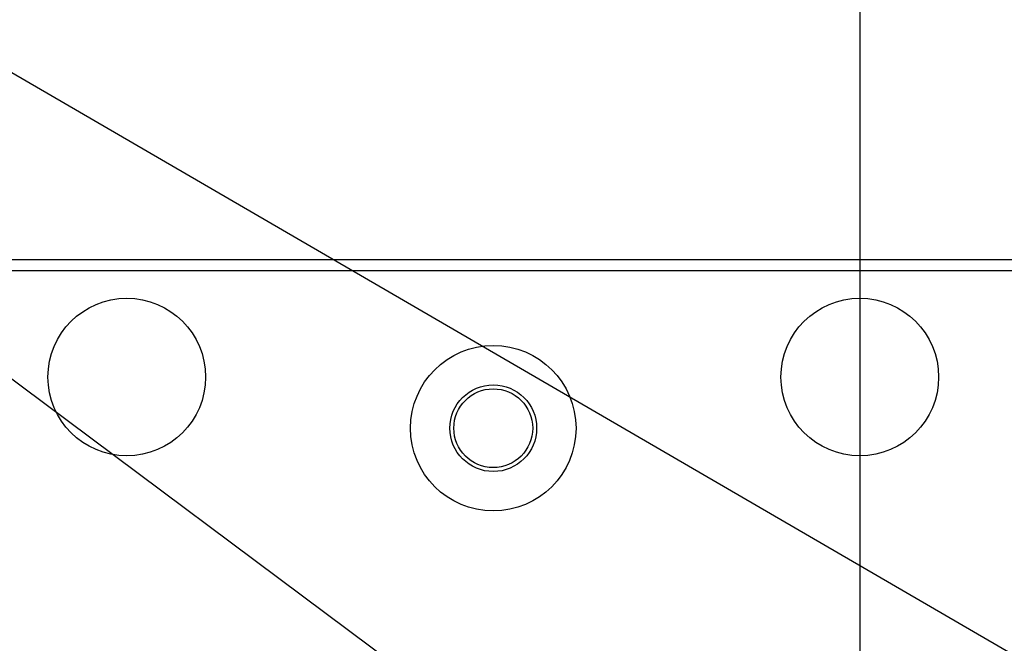
# Model space of a CAD drawing. Units: millimetres. Extents: x 0 to 841, y 0 to 594.
# Drawn here: x 702 to 724, y 353 to 367 of the extents above; entities that cross this region are included whole.
import ezdxf

# ---------------------------------------------------------------- set-up
doc = ezdxf.new("R2010")
doc.units = ezdxf.units.MM
doc.header["$LTSCALE"] = 46.255
doc.linetypes.add('PHANTOM', pattern=[0.8, 0.45, -0.05, 0.1, -0.05, 0.1, -0.05])
doc.layers.get('0').update_dxf_attribs({"linetype": 'CONTINUOUS'})
doc.layers.add('002___PRT_ALL_AXES', color=7, linetype='CONTINUOUS')
doc.layers.add('DEFAULT_3', color=7, linetype='PHANTOM')
doc.styles.get("Standard").update_dxf_attribs({"font": 'txt', "width": 0.8})
doc.dimstyles.get("Standard").update_dxf_attribs({"dimtxt": 4, "dimasz": 4.8, "dimexe": 3.2, "dimexo": 1.6, "dimtad": 0, "dimtih": 1, "dimtoh": 1, "dimdec": 1, "dimzin": 0, "dimdsep": 46, "dimtxsty": 'STANDARD', "dimblk": 'CLOSED', "dimblk1": 'CLOSED', "dimblk2": 'CLOSED', "dimcen": 0.09, "dimadec": 1, "dimazin": 0, "dimtol": 1, "dimtp": 0.1, "dimtm": 0.1, "dimtfac": 1, "dimtdec": 1, "dimtofl": 0, "dimtmove": 0, "dimatfit": 3, "dimldrblk": 'CLOSED', "dimfxl": 1, "dimtolj": 1, "dimtzin": 0, "dimarcsym": 0})

# ---------------------------------------------------------------- blocks, each defined once
blk = doc.blocks.new('_CLOSED')
at = {"color": 0, "linetype": 'BYBLOCK'}
for p, q in [((0, 0), (-1, 0.1667)), ((-1, 0.1667), (-1, -0.1667)), ((-1, -0.1667), (0, 0)), ((-1, 0), (0, 0))]:
    blk.add_line(p, q, dxfattribs=at)

msp = doc.modelspace()

# ---------------------------------------------------------------- linework, layer by layer
at = {"color": 7, "linetype": 'CONTINUOUS'}
for p, q in [((696.456, 361.496), (745.281, 361.496)), ((696.456, 361.251), (745.281, 361.251))]:
    msp.add_line(p, q, dxfattribs=at)
for centre, radius in [((704.594, 358.888), 1.75), ((720.869, 358.888), 1.75), ((712.731, 357.751), 1.837), ((712.731, 357.751), 0.963)]:
    msp.add_circle(centre, radius, dxfattribs=at)
at = {"layer": '002___PRT_ALL_AXES', "color": 7, "linetype": 'CONTINUOUS'}
msp.add_circle((712.731, 357.751), 0.875, dxfattribs=at)
at = {"layer": 'DEFAULT_3', "color": 7, "linetype": 'PHANTOM'}
msp.add_line((720.869, 373.151), (720.869, 184.746), dxfattribs=at)

# ---------------------------------------------------------------- leaders
at = {"color": 2, "linetype": 'CONTINUOUS'}
for points in [[(718.214, 346.771), (660.697, 389.685), (644.054, 389.685)], [(734.489, 346.771), (660.697, 389.685), (644.054, 389.685)]]:
    msp.add_leader(points, dimstyle='STANDARD', override={"dimtad": 0}, dxfattribs=at)

doc.saveas('drawing.dxf')
